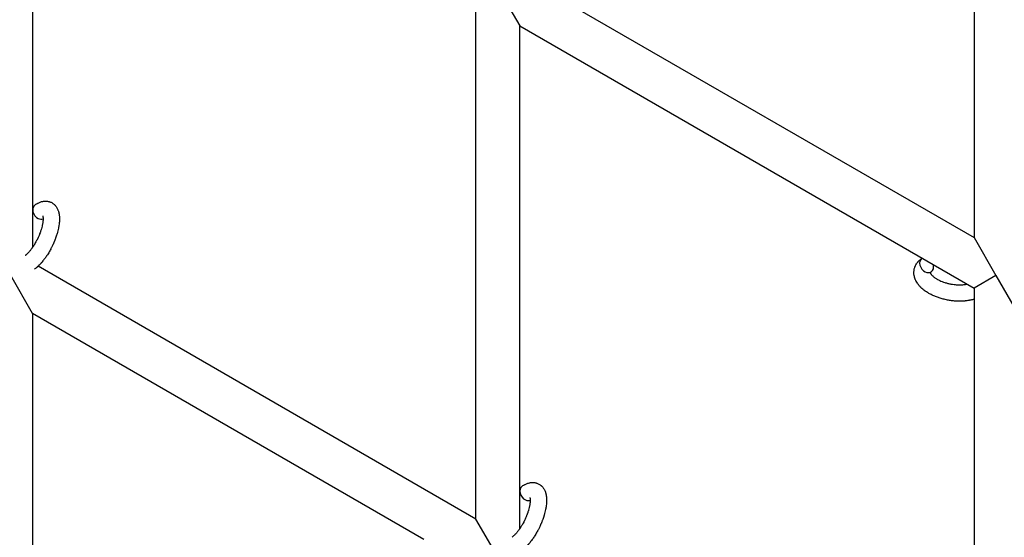
# Model space of a CAD drawing. Units: millimetres. Extents: x -5401 to 7886, y -6929 to 6915.
# Drawn here: x 4267 to 4627, y -3386 to -3197 of the extents above; entities that cross this region are included whole.
import ezdxf

# ---------------------------------------------------------------- set-up
doc = ezdxf.new("R2010")
doc.units = ezdxf.units.MM

# ---------------------------------------------------------------- blocks, each defined once
blk = doc.blocks.new('ИТ-04')
for p, q in [((7776.75, -3095.03), (7776.75, -3278.7)), ((8120.75, -3138.92), (8120.75, -3275.16)), ((7946.75, -3183.94), (7954.75, -3197.79)), ((7956.77, -3180.49), (8120.75, -3275.16)), ((7938.75, -3377.93), (7938.75, -3190.95)), ((7954.75, -3197.79), (8120.75, -3293.63)), ((7954.75, -3381.46), (7954.75, -3197.79)), ((8120.75, -3275.16), (8128.75, -3289.02)), ((7938.75, -3377.93), (7778.77, -3285.56)), ((7776.75, -3302.87), (7768.75, -3289.02)), ((8128.75, -3289.02), (8120.75, -3293.63)), ((8128.75, -3289.02), (8136.75, -3302.87)), ((8120.75, -3293.63), (8120.75, -3483.01)), ((7919.74, -3385.43), (7776.75, -3302.87)), ((7776.75, -3302.87), (7776.75, -3486.54)), ((7946.75, -3391.78), (7938.75, -3377.93))]:
    blk.add_line(p, q)
for centre, start_param, end_param in [((7779.33, -3265.64), 3.141593, 5.355092), ((7779.33, -3265.64), 5.355092, 6.053873), ((8103.42, -3285.14), 3.141593, 5.355092), ((8103.42, -3285.14), 3.127839, 3.141593), ((8103.42, -3285.14), 5.355092, 6.283185), ((8103.42, -3285.14), 0, 1.113827), ((7957.33, -3368.41), 3.141593, 5.355092), ((7957.33, -3368.41), 5.355092, 6.053873)]:
    blk.add_ellipse(centre, major_axis=(1.71, -2.47), ratio=0.769885, start_param=start_param, end_param=end_param)
for points, knots in [([(7777.62, -3263.17), (7777.82, -3263.03), (7778.02, -3262.91), (7778.23, -3262.78), (7778.23, -3262.78), (7778.31, -3262.73), (7778.39, -3262.69), (7778.47, -3262.64), (7778.47, -3262.64), (7778.55, -3262.6), (7778.64, -3262.56), (7778.88, -3262.43), (7779.05, -3262.36), (7779.38, -3262.22), (7779.55, -3262.15), (7779.9, -3262.04), (7780.07, -3261.99), (7780.4, -3261.92), (7780.55, -3261.9), (7780.72, -3261.86), (7780.75, -3261.86), (7780.84, -3261.85), (7780.91, -3261.84), (7781.03, -3261.83), (7781.09, -3261.83), (7781.22, -3261.82), (7781.3, -3261.81), (7781.56, -3261.81), (7781.75, -3261.82), (7782.12, -3261.85), (7782.3, -3261.88), (7782.58, -3261.94), (7782.69, -3261.97), (7782.8, -3262), (7782.8, -3262), (7782.87, -3262.02), (7782.93, -3262.04), (7783.16, -3262.12), (7783.32, -3262.18), (7783.64, -3262.33), (7783.79, -3262.41), (7784.09, -3262.59), (7784.23, -3262.69), (7784.43, -3262.85), (7784.5, -3262.9), (7784.62, -3263.01), (7784.68, -3263.07), (7784.75, -3263.13), (7784.76, -3263.14), (7784.9, -3263.27), (7785.02, -3263.41), (7785.25, -3263.69), (7785.36, -3263.84), (7785.57, -3264.16), (7785.67, -3264.33), (7785.85, -3264.68), (7785.92, -3264.86), (7786.01, -3265.05), (7786.01, -3265.06), (7786.07, -3265.2), (7786.12, -3265.34), (7786.19, -3265.57), (7786.22, -3265.67), (7786.26, -3265.83), (7786.28, -3265.89), (7786.3, -3265.96), (7786.3, -3265.98), (7786.35, -3266.18), (7786.39, -3266.36), (7786.44, -3266.68), (7786.46, -3266.83), (7786.48, -3266.98), (7786.48, -3266.99), (7786.49, -3267.03), (7786.49, -3267.06), (7786.51, -3267.22), (7786.52, -3267.36), (7786.53, -3267.49), (7786.53, -3267.5), (7786.54, -3267.56), (7786.54, -3267.61), (7786.54, -3267.72), (7786.55, -3267.78), (7786.55, -3267.85), (7786.55, -3267.86), (7786.55, -3267.89), (7786.55, -3267.93), (7786.56, -3268.11), (7786.56, -3268.28), (7786.56, -3268.44), (7786.56, -3268.45), (7786.56, -3268.59), (7786.55, -3268.72), (7786.55, -3268.93), (7786.54, -3269.02), (7786.52, -3269.33), (7786.51, -3269.55), (7786.45, -3270.08), (7786.41, -3270.4), (7786.33, -3270.94), (7786.29, -3271.16), (7786.24, -3271.4), (7786.24, -3271.41), (7786.22, -3271.51), (7786.2, -3271.6), (7786.12, -3272.02), (7786.04, -3272.35), (7785.87, -3273.03), (7785.77, -3273.38), (7785.65, -3273.81), (7785.62, -3273.89), (7785.54, -3274.17), (7785.47, -3274.37), (7785.32, -3274.81), (7785.24, -3275.05), (7785.1, -3275.45), (7785.04, -3275.6), (7784.97, -3275.79), (7784.96, -3275.81), (7784.94, -3275.87), (7784.93, -3275.9), (7784.86, -3276.07), (7784.8, -3276.22), (7784.74, -3276.39), (7784.72, -3276.41), (7784.69, -3276.51), (7784.66, -3276.58), (7784.45, -3277.07), (7784.25, -3277.5), (7784.06, -3277.92), (7784.06, -3277.92), (7784.05, -3277.95), (7784.04, -3277.98), (7783.88, -3278.32), (7783.72, -3278.62), (7783.49, -3279.08), (7783.42, -3279.22), (7783.11, -3279.8), (7782.86, -3280.23), (7782.46, -3280.91), (7782.3, -3281.16), (7782.05, -3281.56), (7781.95, -3281.7), (7781.6, -3282.23), (7781.34, -3282.6), (7780.96, -3283.11), (7780.85, -3283.26), (7780.58, -3283.59), (7780.44, -3283.78), (7780.16, -3284.11), (7780.02, -3284.26), (7779.85, -3284.45), (7779.82, -3284.49), (7779.78, -3284.54), (7779.77, -3284.55), (7779.72, -3284.6), (7779.68, -3284.65), (7779.59, -3284.74), (7779.54, -3284.79), (7779.49, -3284.85), (7779.48, -3284.85), (7779.41, -3284.93), (7779.34, -3285), (7779.21, -3285.14), (7779.14, -3285.2), (7778.97, -3285.37), (7778.87, -3285.46), (7778.76, -3285.57), (7778.76, -3285.57), (7778.74, -3285.59), (7778.72, -3285.6), (7778.63, -3285.68), (7778.56, -3285.75), (7778.44, -3285.86), (7778.39, -3285.9), (7778.31, -3285.97), (7778.27, -3286), (7778.15, -3286.1), (7778.07, -3286.17), (7777.92, -3286.28), (7777.86, -3286.33), (7777.67, -3286.48), (7777.54, -3286.57), (7777.4, -3286.66)], [0, 0, 0, 0, 2.579969, 2.579969, 2.606551, 2.606551, 3.602218, 3.602218, 3.610494, 3.610494, 4.608994, 4.608994, 6.611437, 6.611437, 8.613879, 8.613879, 10.60053, 10.60053, 12.274918, 12.274918, 12.550029, 12.550029, 13.270757, 13.270757, 13.912186, 13.912186, 14.707317, 14.707317, 16.736339, 16.736339, 18.671984, 18.671984, 19.810589, 19.810589, 19.864454, 19.864454, 20.544166, 20.544166, 22.379396, 22.379396, 24.201978, 24.201978, 26.035285, 26.035285, 26.908625, 26.908625, 27.804597, 27.804597, 27.902791, 27.902791, 29.829026, 29.829026, 31.840388, 31.840388, 33.966332, 33.966332, 36.162707, 36.162707, 36.238629, 36.238629, 37.845107, 37.845107, 38.961572, 38.961572, 39.623994, 39.623994, 39.848022, 39.848022, 41.850937, 41.850937, 43.411532, 43.411532, 43.493869, 43.493869, 43.851835, 43.851835, 45.244382, 45.244382, 45.325434, 45.325434, 45.846808, 45.846808, 46.479913, 46.479913, 46.559308, 46.559308, 46.880344, 46.880344, 48.516477, 48.516477, 48.599857, 48.599857, 49.895381, 49.895381, 50.786687, 50.786687, 52.910419, 52.910419, 55.923427, 55.923427, 57.979686, 57.979686, 58.110248, 58.110248, 58.931046, 58.931046, 61.927033, 61.927033, 64.989532, 64.989532, 65.697014, 65.697014, 67.467525, 67.467525, 69.543357, 69.543357, 70.902592, 70.902592, 71.126108, 71.126108, 71.396505, 71.396505, 72.641228, 72.641228, 72.885082, 72.885082, 73.462987, 73.462987, 77.212003, 77.212003, 77.219253, 77.219253, 77.458057, 77.458057, 80.211549, 80.211549, 81.536079, 81.536079, 85.528742, 85.528742, 87.96927, 87.96927, 89.444695, 89.444695, 93.285903, 93.285903, 94.970583, 94.970583, 97.048697, 97.048697, 98.912678, 98.912678, 99.386212, 99.386212, 99.520474, 99.520474, 100.064493, 100.064493, 100.723485, 100.723485, 100.805961, 100.805961, 101.729175, 101.729175, 102.644445, 102.644445, 104.028891, 104.028891, 104.096177, 104.096177, 104.29249, 104.29249, 105.280101, 105.280101, 105.884556, 105.884556, 106.42549, 106.42549, 107.484051, 107.484051, 108.303506, 108.303506, 110, 110, 110, 110]), ([(7780.43, -3267.25), (7780.42, -3267.25), (7780.43, -3267.25), (7780.44, -3267.28), (7780.44, -3267.3), (7780.46, -3267.37), (7780.48, -3267.42), (7780.5, -3267.55), (7780.51, -3267.63), (7780.53, -3267.71), (7780.53, -3267.72), (7780.54, -3267.79), (7780.54, -3267.88), (7780.55, -3267.96), (7780.55, -3267.98), (7780.55, -3268), (7780.55, -3268.02), (7780.55, -3268.07), (7780.56, -3268.11), (7780.56, -3268.17), (7780.56, -3268.19), (7780.56, -3268.26), (7780.56, -3268.3), (7780.56, -3268.4), (7780.56, -3268.47), (7780.56, -3268.54), (7780.56, -3268.55), (7780.55, -3268.65), (7780.55, -3268.75), (7780.54, -3268.91), (7780.53, -3268.97), (7780.52, -3269.11), (7780.51, -3269.2), (7780.49, -3269.37), (7780.48, -3269.46), (7780.44, -3269.74), (7780.41, -3269.93), (7780.35, -3270.29), (7780.32, -3270.45), (7780.25, -3270.74), (7780.22, -3270.87), (7780.12, -3271.31), (7780.03, -3271.63), (7779.9, -3272.08), (7779.87, -3272.2), (7779.78, -3272.47), (7779.73, -3272.63), (7779.65, -3272.85), (7779.63, -3272.92), (7779.51, -3273.26), (7779.41, -3273.53), (7779.27, -3273.89), (7779.24, -3273.97), (7779.06, -3274.43), (7778.9, -3274.79), (7778.65, -3275.34), (7778.56, -3275.52), (7778.47, -3275.7), (7778.47, -3275.7), (7778.45, -3275.75), (7778.43, -3275.79), (7778.38, -3275.89), (7778.36, -3275.94), (7778.28, -3276.09), (7778.24, -3276.17), (7778.04, -3276.55), (7777.89, -3276.83), (7777.69, -3277.18), (7777.65, -3277.25), (7777.55, -3277.43), (7777.48, -3277.55), (7777.41, -3277.67), (7777.4, -3277.67), (7777.4, -3277.68), (7777.4, -3277.68), (7777.32, -3277.81), (7777.24, -3277.95), (7777.11, -3278.15), (7777.06, -3278.22), (7776.93, -3278.43), (7776.84, -3278.56), (7776.69, -3278.78), (7776.64, -3278.86), (7776.53, -3279.01), (7776.47, -3279.09), (7776.31, -3279.32), (7776.19, -3279.47), (7776, -3279.72), (7775.91, -3279.83), (7775.82, -3279.94), (7775.81, -3279.95), (7775.7, -3280.08), (7775.6, -3280.2), (7775.43, -3280.41), (7775.35, -3280.49), (7775.24, -3280.61), (7775.21, -3280.64), (7775.17, -3280.68), (7775.16, -3280.69), (7775.05, -3280.8), (7774.95, -3280.91), (7774.73, -3281.12), (7774.61, -3281.23), (7774.39, -3281.43), (7774.28, -3281.52), (7774.16, -3281.61), (7774.14, -3281.62), (7774.08, -3281.67), (7774.03, -3281.7), (7773.99, -3281.73)], [0, 0, 0, 0, 1.575291, 1.575291, 3.090668, 3.090668, 4.92829, 4.92829, 6.675585, 6.675585, 6.765911, 6.765911, 8.207292, 8.207292, 8.396707, 8.396707, 8.690182, 8.690182, 9.246312, 9.246312, 9.625246, 9.625246, 10.207237, 10.207237, 11.124368, 11.124368, 11.189885, 11.189885, 12.507562, 12.507562, 13.202993, 13.202993, 14.189744, 14.189744, 15.216101, 15.216101, 17.22641, 17.22641, 18.861106, 18.861106, 20.100402, 20.100402, 23.081764, 23.081764, 24.172741, 24.172741, 25.582052, 25.582052, 26.154993, 26.154993, 28.573757, 28.573757, 29.309831, 29.309831, 32.539532, 32.539532, 34.153673, 34.153673, 34.165944, 34.165944, 34.555117, 34.555117, 35.03415, 35.03415, 35.841387, 35.841387, 38.455407, 38.455407, 39.106429, 39.106429, 40.226327, 40.226327, 40.272175, 40.272175, 40.286848, 40.286848, 41.5833, 41.5833, 42.296797, 42.296797, 43.715298, 43.715298, 44.576436, 44.576436, 45.407113, 45.407113, 47.15712, 47.15712, 48.427705, 48.427705, 48.594169, 48.594169, 50.126012, 50.126012, 51.344369, 51.344369, 51.862928, 51.862928, 51.967714, 51.967714, 53.626617, 53.626617, 55.650267, 55.650267, 57.673918, 57.673918, 58.013622, 58.013622, 59, 59, 59, 59]), ([(8120.75, -3297.63), (8120.73, -3297.63), (8120.72, -3297.64), (8120.52, -3297.7), (8120.33, -3297.76), (8119.93, -3297.87), (8119.72, -3297.92), (8119.39, -3298), (8119.27, -3298.02), (8119.14, -3298.05), (8119.13, -3298.05), (8119.08, -3298.06), (8119.04, -3298.07), (8119.01, -3298.07), (8119.01, -3298.07), (8118.84, -3298.1), (8118.67, -3298.14), (8118.26, -3298.2), (8118.03, -3298.23), (8117.63, -3298.28), (8117.47, -3298.3), (8117.04, -3298.33), (8116.76, -3298.36), (8116.38, -3298.37), (8116.28, -3298.38), (8116.13, -3298.38), (8116.08, -3298.39), (8115.89, -3298.39), (8115.74, -3298.39), (8115.53, -3298.39), (8115.46, -3298.39), (8115.37, -3298.39), (8115.35, -3298.39), (8115.3, -3298.39), (8115.28, -3298.39), (8115.2, -3298.39), (8115.15, -3298.39), (8115.07, -3298.39), (8115.04, -3298.39), (8114.74, -3298.38), (8114.49, -3298.37), (8114.05, -3298.35), (8113.87, -3298.33), (8113.68, -3298.32), (8113.67, -3298.32), (8113.65, -3298.32), (8113.64, -3298.32), (8113.62, -3298.32), (8113.61, -3298.32), (8113.34, -3298.29), (8113.09, -3298.27), (8112.62, -3298.22), (8112.39, -3298.19), (8111.67, -3298.08), (8111.16, -3297.99), (8110.36, -3297.82), (8110.06, -3297.76), (8109.55, -3297.63), (8109.34, -3297.58), (8109.1, -3297.51), (8109.07, -3297.5), (8108.59, -3297.35), (8108.14, -3297.22), (8107.24, -3296.91), (8106.79, -3296.74), (8105.92, -3296.37), (8105.5, -3296.18), (8104.7, -3295.77), (8104.32, -3295.56), (8103.59, -3295.13), (8103.24, -3294.9), (8102.86, -3294.63), (8102.8, -3294.59), (8102.55, -3294.39), (8102.34, -3294.24), (8102.09, -3294.04), (8102.05, -3294), (8101.8, -3293.79), (8101.61, -3293.62), (8101.42, -3293.44), (8101.41, -3293.43), (8101.4, -3293.42), (8101.39, -3293.42), (8101.26, -3293.28), (8101.13, -3293.15), (8100.9, -3292.91), (8100.8, -3292.8), (8100.65, -3292.63), (8100.61, -3292.58), (8100.56, -3292.52), (8100.56, -3292.52), (8100.5, -3292.44), (8100.44, -3292.38), (8100.27, -3292.15), (8100.14, -3291.98), (8099.87, -3291.57), (8099.72, -3291.33), (8099.54, -3290.99), (8099.49, -3290.9), (8099.39, -3290.68), (8099.33, -3290.54), (8099.26, -3290.38), (8099.25, -3290.36), (8099.14, -3290.1), (8099.06, -3289.86), (8098.94, -3289.41), (8098.9, -3289.19), (8098.85, -3288.96), (8098.84, -3288.94), (8098.8, -3288.69), (8098.78, -3288.46), (8098.76, -3288), (8098.76, -3287.78), (8098.79, -3287.33), (8098.81, -3287.12), (8098.89, -3286.68), (8098.94, -3286.47), (8099.03, -3286.17), (8099.06, -3286.08), (8099.13, -3285.87), (8099.18, -3285.76), (8099.31, -3285.43), (8099.41, -3285.23), (8099.63, -3284.84), (8099.75, -3284.65), (8099.99, -3284.3), (8100.12, -3284.15), (8100.26, -3283.97), (8100.29, -3283.94), (8100.33, -3283.9), (8100.33, -3283.89), (8100.38, -3283.84), (8100.42, -3283.79), (8100.59, -3283.62), (8100.71, -3283.51), (8100.83, -3283.38), (8100.84, -3283.38), (8101.04, -3283.19), (8101.24, -3283.03), (8101.54, -3282.8), (8101.62, -3282.74), (8101.71, -3282.68)], [10.121087, 10.121087, 10.121087, 10.121087, 10.239693, 10.239693, 12.120776, 12.120776, 14.12249, 14.12249, 15.20199, 15.20199, 15.322865, 15.322865, 15.656599, 15.656599, 15.663143, 15.663143, 17.189745, 17.189745, 19.31373, 19.31373, 20.688197, 20.688197, 23.076261, 23.076261, 23.913976, 23.913976, 24.339738, 24.339738, 25.541324, 25.541324, 26.111915, 26.111915, 26.301489, 26.301489, 26.513619, 26.513619, 26.933084, 26.933084, 27.196506, 27.196506, 29.332489, 29.332489, 30.801276, 30.801276, 30.878715, 30.878715, 30.948671, 30.948671, 31.049756, 31.049756, 33.10809, 33.10809, 34.913355, 34.913355, 39.043225, 39.043225, 41.493032, 41.493032, 43.237001, 43.237001, 43.518611, 43.518611, 47.325781, 47.325781, 51.320715, 51.320715, 55.225404, 55.225404, 59.037147, 59.037147, 62.747048, 62.747048, 63.381704, 63.381704, 65.763728, 65.763728, 66.339981, 66.339981, 68.819528, 68.819528, 68.905619, 68.905619, 68.977034, 68.977034, 70.753972, 70.753972, 72.272022, 72.272022, 72.931361, 72.931361, 73.022459, 73.022459, 73.882945, 73.882945, 75.952545, 75.952545, 78.914214, 78.914214, 79.898581, 79.898581, 81.465738, 81.465738, 81.703915, 81.703915, 84.33989, 84.33989, 86.632353, 86.632353, 86.847338, 86.847338, 89.254604, 89.254604, 91.590734, 91.590734, 93.883705, 93.883705, 96.160269, 96.160269, 97.134274, 97.134274, 98.446054, 98.446054, 100.765871, 100.765871, 103.145634, 103.145634, 105.150939, 105.150939, 105.611524, 105.611524, 105.667888, 105.667888, 106.380473, 106.380473, 108.08174, 108.08174, 108.189395, 108.189395, 110.903181, 110.903181, 112, 112, 112, 112]), ([(8105.13, -3287.61), (8105.06, -3287.66), (8105, -3287.7), (8104.95, -3287.75), (8104.95, -3287.75), (8104.91, -3287.79), (8104.87, -3287.82), (8104.82, -3287.87), (8104.8, -3287.9), (8104.77, -3287.93), (8104.77, -3287.94), (8104.76, -3287.95), (8104.76, -3287.95), (8104.76, -3287.96), (8104.75, -3287.97), (8104.75, -3287.97), (8104.76, -3287.96), (8104.76, -3287.96), (8104.76, -3287.96), (8104.76, -3287.95)], [0, 0, 0, 0, 2, 2, 2.214263, 2.214263, 3.942695, 3.942695, 5.758704, 5.758704, 7.37728, 7.37728, 7.475749, 7.475749, 9.118858, 9.118858, 9.481056, 9.481056, 9.552246, 9.552246, 9.552246, 9.552246]), ([(8104.75, -3287.97), (8104.75, -3287.97), (8104.75, -3287.97), (8104.75, -3287.98), (8104.75, -3287.97), (8104.76, -3287.96), (8104.76, -3287.96), (8104.76, -3287.95), (8104.76, -3287.95), (8104.76, -3287.95)], [0.931443, 0.931443, 0.931443, 0.931443, 0.965483, 0.965483, 1.745999, 1.745999, 2.945999, 2.945999, 3.024105, 3.024105, 3.024105, 3.024105]), ([(8104.76, -3287.95), (8104.76, -3287.97), (8104.77, -3287.97), (8104.77, -3288.01), (8104.78, -3288.03), (8104.8, -3288.1), (8104.82, -3288.14), (8104.87, -3288.23), (8104.9, -3288.29), (8104.96, -3288.39), (8104.98, -3288.43), (8105.03, -3288.5), (8105.06, -3288.54), (8105.15, -3288.66), (8105.23, -3288.75), (8105.41, -3288.95), (8105.51, -3289.05), (8105.73, -3289.26), (8105.85, -3289.36), (8106.11, -3289.57), (8106.25, -3289.68), (8106.55, -3289.89), (8106.71, -3290), (8106.92, -3290.13), (8106.96, -3290.15), (8107, -3290.18), (8107.01, -3290.18), (8107.14, -3290.26), (8107.27, -3290.34), (8107.66, -3290.55), (8107.92, -3290.68), (8108.49, -3290.95), (8108.79, -3291.08), (8109.43, -3291.32), (8109.76, -3291.44), (8110.45, -3291.66), (8110.81, -3291.76), (8111.55, -3291.95), (8111.93, -3292.03), (8112.7, -3292.17), (8113.09, -3292.23), (8113.73, -3292.3), (8113.98, -3292.33), (8114.35, -3292.36), (8114.48, -3292.36), (8114.86, -3292.38), (8115.11, -3292.39), (8115.46, -3292.4), (8115.56, -3292.39), (8115.76, -3292.39), (8115.86, -3292.39), (8116.09, -3292.38), (8116.23, -3292.37), (8116.46, -3292.36), (8116.55, -3292.35), (8116.86, -3292.33), (8117.07, -3292.3), (8117.31, -3292.27), (8117.33, -3292.27), (8117.37, -3292.27), (8117.39, -3292.26), (8117.44, -3292.26), (8117.47, -3292.25), (8117.58, -3292.23), (8117.66, -3292.22), (8117.86, -3292.18), (8118, -3292.16), (8118.14, -3292.13)], [1.722427, 1.722427, 1.722427, 1.722427, 3.017649, 3.017649, 4.609864, 4.609864, 6.285438, 6.285438, 8.067082, 8.067082, 9.074753, 9.074753, 9.974078, 9.974078, 12.02219, 12.02219, 14.089357, 14.089357, 16.103217, 16.103217, 18.117076, 18.117076, 20.128041, 20.128041, 20.593157, 20.593157, 20.673876, 20.673876, 22.131109, 22.131109, 24.888511, 24.888511, 27.749648, 27.749648, 30.704237, 30.704237, 33.745559, 33.745559, 36.870734, 36.870734, 40.049977, 40.049977, 42.101559, 42.101559, 43.142751, 43.142751, 45.27443, 45.27443, 46.148629, 46.148629, 47.012679, 47.012679, 48.241435, 48.241435, 49.062222, 49.062222, 51.152464, 51.152464, 51.361832, 51.361832, 51.514038, 51.514038, 51.874936, 51.874936, 52.614802, 52.614802, 54.071382, 54.071382, 54.071382, 54.071382]), ([(7955.62, -3365.94), (7955.82, -3365.8), (7956.02, -3365.68), (7956.23, -3365.55), (7956.23, -3365.55), (7956.31, -3365.5), (7956.39, -3365.46), (7956.47, -3365.41), (7956.47, -3365.41), (7956.55, -3365.37), (7956.64, -3365.32), (7956.88, -3365.2), (7957.05, -3365.12), (7957.38, -3364.98), (7957.55, -3364.92), (7957.9, -3364.81), (7958.07, -3364.76), (7958.4, -3364.69), (7958.55, -3364.66), (7958.72, -3364.63), (7958.75, -3364.63), (7958.84, -3364.62), (7958.91, -3364.61), (7959.03, -3364.6), (7959.09, -3364.59), (7959.22, -3364.58), (7959.3, -3364.58), (7959.56, -3364.58), (7959.75, -3364.59), (7960.12, -3364.62), (7960.3, -3364.65), (7960.58, -3364.71), (7960.69, -3364.74), (7960.8, -3364.77), (7960.8, -3364.77), (7960.87, -3364.79), (7960.93, -3364.81), (7961.16, -3364.88), (7961.32, -3364.95), (7961.64, -3365.1), (7961.79, -3365.18), (7962.09, -3365.36), (7962.23, -3365.46), (7962.43, -3365.62), (7962.5, -3365.67), (7962.62, -3365.78), (7962.68, -3365.84), (7962.75, -3365.9), (7962.76, -3365.91), (7962.9, -3366.04), (7963.02, -3366.18), (7963.25, -3366.46), (7963.36, -3366.61), (7963.57, -3366.93), (7963.67, -3367.1), (7963.85, -3367.45), (7963.92, -3367.63), (7964.01, -3367.82), (7964.01, -3367.83), (7964.07, -3367.97), (7964.12, -3368.11), (7964.19, -3368.34), (7964.22, -3368.44), (7964.26, -3368.59), (7964.28, -3368.65), (7964.3, -3368.73), (7964.3, -3368.75), (7964.35, -3368.95), (7964.39, -3369.13), (7964.44, -3369.45), (7964.46, -3369.6), (7964.48, -3369.75), (7964.48, -3369.76), (7964.49, -3369.8), (7964.49, -3369.83), (7964.51, -3369.99), (7964.52, -3370.12), (7964.53, -3370.26), (7964.53, -3370.27), (7964.54, -3370.33), (7964.54, -3370.38), (7964.54, -3370.49), (7964.55, -3370.55), (7964.55, -3370.62), (7964.55, -3370.62), (7964.55, -3370.66), (7964.55, -3370.69), (7964.56, -3370.88), (7964.56, -3371.04), (7964.56, -3371.21), (7964.56, -3371.22), (7964.56, -3371.36), (7964.55, -3371.48), (7964.55, -3371.7), (7964.54, -3371.79), (7964.52, -3372.1), (7964.51, -3372.32), (7964.45, -3372.85), (7964.41, -3373.16), (7964.33, -3373.71), (7964.29, -3373.93), (7964.24, -3374.16), (7964.24, -3374.18), (7964.22, -3374.28), (7964.2, -3374.37), (7964.12, -3374.79), (7964.04, -3375.12), (7963.87, -3375.8), (7963.77, -3376.15), (7963.65, -3376.58), (7963.62, -3376.66), (7963.54, -3376.94), (7963.47, -3377.14), (7963.32, -3377.58), (7963.24, -3377.82), (7963.1, -3378.22), (7963.04, -3378.37), (7962.97, -3378.55), (7962.96, -3378.58), (7962.94, -3378.64), (7962.93, -3378.67), (7962.86, -3378.84), (7962.8, -3378.98), (7962.74, -3379.16), (7962.72, -3379.18), (7962.69, -3379.28), (7962.66, -3379.34), (7962.45, -3379.84), (7962.25, -3380.26), (7962.06, -3380.69), (7962.06, -3380.69), (7962.05, -3380.72), (7962.04, -3380.75), (7961.88, -3381.08), (7961.72, -3381.39), (7961.49, -3381.85), (7961.42, -3381.99), (7961.11, -3382.57), (7960.86, -3383), (7960.46, -3383.68), (7960.3, -3383.93), (7960.05, -3384.33), (7959.95, -3384.47), (7959.6, -3385), (7959.34, -3385.37), (7958.96, -3385.88), (7958.85, -3386.03), (7958.58, -3386.36), (7958.44, -3386.54), (7958.16, -3386.88), (7958.02, -3387.03), (7957.85, -3387.22), (7957.82, -3387.26), (7957.78, -3387.31), (7957.77, -3387.32), (7957.72, -3387.37), (7957.68, -3387.41), (7957.59, -3387.51), (7957.54, -3387.56), (7957.49, -3387.62), (7957.48, -3387.62), (7957.41, -3387.7), (7957.34, -3387.77), (7957.21, -3387.9), (7957.14, -3387.97), (7956.97, -3388.14), (7956.87, -3388.23), (7956.76, -3388.34), (7956.76, -3388.34), (7956.74, -3388.36), (7956.72, -3388.37), (7956.63, -3388.45), (7956.56, -3388.52), (7956.44, -3388.62), (7956.39, -3388.66), (7956.31, -3388.74), (7956.27, -3388.77), (7956.15, -3388.87), (7956.07, -3388.94), (7955.92, -3389.05), (7955.86, -3389.1), (7955.67, -3389.25), (7955.54, -3389.34), (7955.4, -3389.43)], [0, 0, 0, 0, 2.579969, 2.579969, 2.606551, 2.606551, 3.602218, 3.602218, 3.610494, 3.610494, 4.608994, 4.608994, 6.611437, 6.611437, 8.613879, 8.613879, 10.60053, 10.60053, 12.274918, 12.274918, 12.550029, 12.550029, 13.270757, 13.270757, 13.912186, 13.912186, 14.707317, 14.707317, 16.736339, 16.736339, 18.671984, 18.671984, 19.810589, 19.810589, 19.864454, 19.864454, 20.544166, 20.544166, 22.379396, 22.379396, 24.201978, 24.201978, 26.035285, 26.035285, 26.908625, 26.908625, 27.804597, 27.804597, 27.902791, 27.902791, 29.829026, 29.829026, 31.840388, 31.840388, 33.966332, 33.966332, 36.162707, 36.162707, 36.238629, 36.238629, 37.845107, 37.845107, 38.961572, 38.961572, 39.623994, 39.623994, 39.848022, 39.848022, 41.850937, 41.850937, 43.411532, 43.411532, 43.493869, 43.493869, 43.851835, 43.851835, 45.244382, 45.244382, 45.325434, 45.325434, 45.846808, 45.846808, 46.479913, 46.479913, 46.559308, 46.559308, 46.880344, 46.880344, 48.516477, 48.516477, 48.599857, 48.599857, 49.895381, 49.895381, 50.786687, 50.786687, 52.910419, 52.910419, 55.923427, 55.923427, 57.979686, 57.979686, 58.110248, 58.110248, 58.931046, 58.931046, 61.927033, 61.927033, 64.989532, 64.989532, 65.697014, 65.697014, 67.467525, 67.467525, 69.543357, 69.543357, 70.902592, 70.902592, 71.126108, 71.126108, 71.396505, 71.396505, 72.641228, 72.641228, 72.885082, 72.885082, 73.462987, 73.462987, 77.212003, 77.212003, 77.219253, 77.219253, 77.458057, 77.458057, 80.211549, 80.211549, 81.536079, 81.536079, 85.528742, 85.528742, 87.96927, 87.96927, 89.444695, 89.444695, 93.285903, 93.285903, 94.970583, 94.970583, 97.048697, 97.048697, 98.912678, 98.912678, 99.386212, 99.386212, 99.520474, 99.520474, 100.064493, 100.064493, 100.723485, 100.723485, 100.805961, 100.805961, 101.729175, 101.729175, 102.644445, 102.644445, 104.028891, 104.028891, 104.096177, 104.096177, 104.29249, 104.29249, 105.280101, 105.280101, 105.884556, 105.884556, 106.42549, 106.42549, 107.484051, 107.484051, 108.303506, 108.303506, 110, 110, 110, 110]), ([(7958.43, -3370.02), (7958.42, -3370.02), (7958.43, -3370.02), (7958.44, -3370.05), (7958.44, -3370.07), (7958.46, -3370.14), (7958.48, -3370.19), (7958.5, -3370.32), (7958.51, -3370.4), (7958.53, -3370.48), (7958.53, -3370.49), (7958.54, -3370.56), (7958.54, -3370.64), (7958.55, -3370.73), (7958.55, -3370.74), (7958.55, -3370.77), (7958.55, -3370.79), (7958.55, -3370.84), (7958.56, -3370.88), (7958.56, -3370.94), (7958.56, -3370.96), (7958.56, -3371.03), (7958.56, -3371.06), (7958.56, -3371.17), (7958.56, -3371.24), (7958.56, -3371.31), (7958.56, -3371.31), (7958.55, -3371.42), (7958.55, -3371.52), (7958.54, -3371.68), (7958.53, -3371.74), (7958.52, -3371.88), (7958.51, -3371.96), (7958.49, -3372.14), (7958.48, -3372.23), (7958.44, -3372.51), (7958.41, -3372.7), (7958.35, -3373.05), (7958.32, -3373.22), (7958.25, -3373.51), (7958.22, -3373.64), (7958.12, -3374.08), (7958.03, -3374.4), (7957.9, -3374.84), (7957.87, -3374.96), (7957.78, -3375.24), (7957.73, -3375.4), (7957.65, -3375.62), (7957.63, -3375.69), (7957.51, -3376.02), (7957.41, -3376.3), (7957.27, -3376.66), (7957.24, -3376.74), (7957.06, -3377.19), (7956.9, -3377.56), (7956.65, -3378.11), (7956.56, -3378.29), (7956.47, -3378.47), (7956.47, -3378.47), (7956.45, -3378.52), (7956.43, -3378.56), (7956.38, -3378.66), (7956.36, -3378.71), (7956.28, -3378.85), (7956.24, -3378.94), (7956.04, -3379.32), (7955.89, -3379.6), (7955.69, -3379.95), (7955.65, -3380.02), (7955.55, -3380.2), (7955.48, -3380.32), (7955.41, -3380.44), (7955.4, -3380.44), (7955.4, -3380.45), (7955.4, -3380.45), (7955.32, -3380.58), (7955.24, -3380.71), (7955.11, -3380.92), (7955.06, -3380.99), (7954.93, -3381.19), (7954.84, -3381.33), (7954.69, -3381.55), (7954.64, -3381.62), (7954.53, -3381.78), (7954.47, -3381.86), (7954.31, -3382.09), (7954.19, -3382.24), (7954, -3382.49), (7953.91, -3382.6), (7953.82, -3382.71), (7953.81, -3382.72), (7953.7, -3382.85), (7953.6, -3382.97), (7953.43, -3383.17), (7953.35, -3383.26), (7953.24, -3383.38), (7953.21, -3383.41), (7953.17, -3383.45), (7953.16, -3383.46), (7953.05, -3383.57), (7952.95, -3383.68), (7952.73, -3383.89), (7952.61, -3384), (7952.39, -3384.2), (7952.28, -3384.28), (7952.16, -3384.38), (7952.14, -3384.39), (7952.08, -3384.44), (7952.03, -3384.47), (7951.99, -3384.5)], [0, 0, 0, 0, 1.575291, 1.575291, 3.090668, 3.090668, 4.92829, 4.92829, 6.675585, 6.675585, 6.765911, 6.765911, 8.207292, 8.207292, 8.396707, 8.396707, 8.690182, 8.690182, 9.246312, 9.246312, 9.625246, 9.625246, 10.207237, 10.207237, 11.124368, 11.124368, 11.189885, 11.189885, 12.507562, 12.507562, 13.202993, 13.202993, 14.189744, 14.189744, 15.216101, 15.216101, 17.22641, 17.22641, 18.861106, 18.861106, 20.100402, 20.100402, 23.081764, 23.081764, 24.172741, 24.172741, 25.582052, 25.582052, 26.154993, 26.154993, 28.573757, 28.573757, 29.309831, 29.309831, 32.539532, 32.539532, 34.153673, 34.153673, 34.165944, 34.165944, 34.555117, 34.555117, 35.03415, 35.03415, 35.841387, 35.841387, 38.455407, 38.455407, 39.106429, 39.106429, 40.226327, 40.226327, 40.272175, 40.272175, 40.286848, 40.286848, 41.5833, 41.5833, 42.296797, 42.296797, 43.715298, 43.715298, 44.576436, 44.576436, 45.407113, 45.407113, 47.15712, 47.15712, 48.427705, 48.427705, 48.594169, 48.594169, 50.126012, 50.126012, 51.344369, 51.344369, 51.862928, 51.862928, 51.967714, 51.967714, 53.626617, 53.626617, 55.650267, 55.650267, 57.673918, 57.673918, 58.013622, 58.013622, 59, 59, 59, 59])]:
    blk.add_open_spline(points, degree=3, knots=knots)

msp = doc.modelspace()

# ---------------------------------------------------------------- block references
msp.add_blockref('ИТ-04', (-3504.91, -1.08))

doc.saveas('drawing.dxf')
